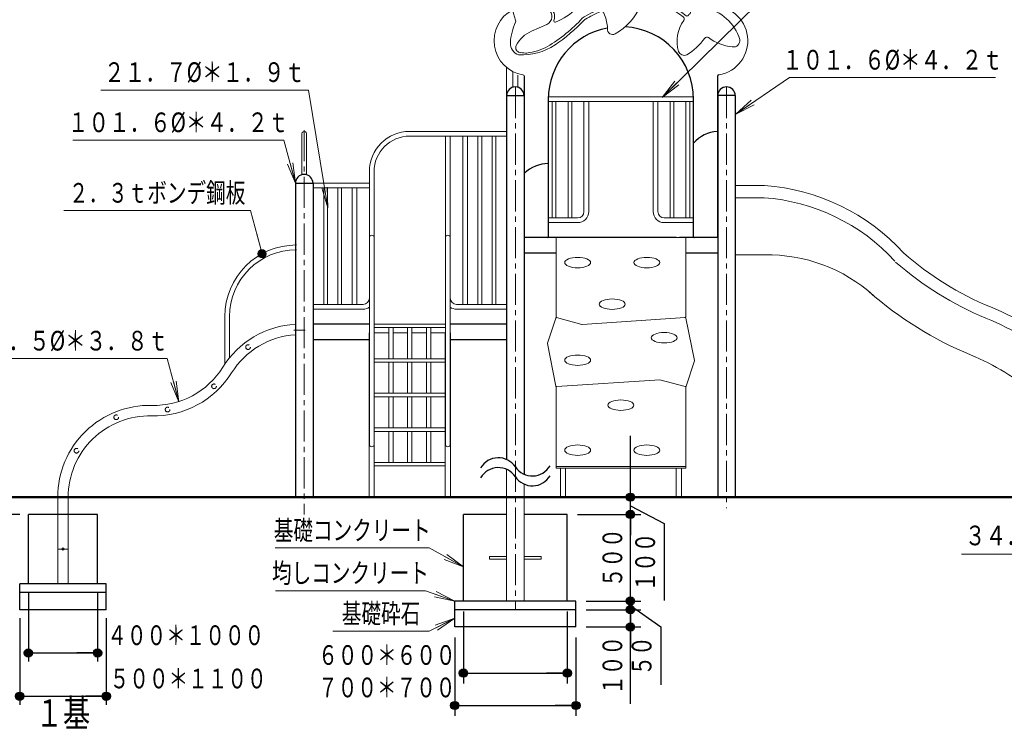
# Model space of a CAD drawing. Units: millimetres. Extents: x 25 to 405, y 15 to 281.
# Drawn here: x 156 to 251, y 70 to 138 of the extents above; entities that cross this region are included whole.
import ezdxf
from ezdxf.enums import TextEntityAlignment as Align

# ---------------------------------------------------------------- set-up
doc = ezdxf.new("R2010")
doc.units = ezdxf.units.MM
for name, pattern in [('一点鎖線', [4.5, 3, -0.5, 0.5, -0.5]), ('実線', [0]), ('点線', [1.9, 1.2, -0.7]), ('補助線', [5.1, 0.1, -5])]:
    doc.linetypes.add(name, pattern=pattern)
doc.layers.add('GR16', color=7, linetype='実線', lineweight=30)
doc.styles.add('ＭＳ ゴシック', font='txt')
doc.dimstyles.new('FX_DIMINFO', dxfattribs={"dimtxt": 2.5, "dimasz": 2, "dimexe": 1, "dimexo": 1, "dimgap": 0.3, "dimtad": 1, "dimdec": 0, "dimdsep": 46, "dimtxsty": 'ＭＳ ゴシック', "dimblk1": 'FXTIP_BLACKDOT_S', "dimblk2": 'FXTIP_BLACKDOT_E', "dimsah": 1, "dimcen": 2.5, "dimdle": 6, "dimadec": 0, "dimazin": 2, "dimtfac": 1, "dimtmove": 0, "dimatfit": 3, "dimldrblk": 'FXTIP_BLACKDOT_S', "dimfxl": 1, "dimtolj": 1, "dimarcsym": 0})

# ---------------------------------------------------------------- blocks, each defined once
blk = doc.blocks.new('FXTIP_ARROW_S')
at = {"color": 0, "linetype": 'Continuous', "lineweight": -2}
for q in [(-1, 0), (-0.991, 0.131), (-0.991, -0.131)]:
    blk.add_line((0, 0), q, dxfattribs=at)
blk = doc.blocks.new('FXDIM025')
at = {"color": 0, "linetype": 'ByBlock', "lineweight": -2}
for p, q in [((225.259, 128.995), (230.426, 132.518)), ((230.426, 132.518), (250.276, 132.518))]:
    blk.add_line(p, q, dxfattribs=at)
at = {"color": 0, "linetype": 'ByBlock', "lineweight": -2, "xscale": 2, "yscale": 2, "rotation": 214.2856856660336}
blk.add_blockref('FXTIP_ARROW_S', (225.259, 128.995), dxfattribs=at)
at = {"color": 7, "linetype": 'ByBlock', "lineweight": 20, "style": 'ＭＳ ゴシック', "width": 0.765603}
blk.add_text('１０１．６%%c＊４．２ｔ', height=1.89394, dxfattribs=at).set_placement((240.351, 132.685), align=Align.BOTTOM_CENTER)
blk = doc.blocks.new('FXDIM026')
at = {"color": 0, "linetype": 'ByBlock', "lineweight": -2}
for p, q in [((218.17, 130.594), (227.431, 139.659)), ((227.431, 139.659), (247.431, 139.659))]:
    blk.add_line(p, q, dxfattribs=at)
at = {"color": 0, "linetype": 'ByBlock', "lineweight": -2, "xscale": 2, "yscale": 2, "rotation": 224.3881203628454}
blk.add_blockref('FXTIP_ARROW_S', (218.17, 130.594), dxfattribs=at)
at = {"color": 7, "linetype": 'ByBlock', "lineweight": 20, "style": 'ＭＳ ゴシック', "width": 0.769266}
blk.add_text('２７．２%%c＊２．３ｔ', height=1.89394, dxfattribs=at).set_placement((237.431, 139.859), align=Align.BOTTOM_CENTER)
blk = doc.blocks.new('FXDIM027')
at = {"color": 0, "linetype": 'ByBlock', "lineweight": -2}
for p, q in [((184.11, 131.293), (164.11, 131.293)), ((185.966, 119.964), (184.11, 131.293))]:
    blk.add_line(p, q, dxfattribs=at)
at = {"color": 0, "linetype": 'ByBlock', "lineweight": -2, "xscale": 2, "yscale": 2, "rotation": 279.304598575853}
blk.add_blockref('FXTIP_ARROW_S', (185.966, 119.964), dxfattribs=at)
at = {"color": 7, "linetype": 'ByBlock', "lineweight": 20, "style": 'ＭＳ ゴシック', "width": 0.769266}
blk.add_text('２１．７%%c＊１．９ｔ', height=1.89394, dxfattribs=at).set_placement((174.11, 131.493), align=Align.BOTTOM_CENTER)
blk = doc.blocks.new('FXTIP_BLACKDOT_S')
at = {"color": 0, "linetype": 'Continuous', "lineweight": -2}
blk.add_line((0, 0), (-1, 0), dxfattribs=at)
at = {"color": 0, "linetype": 'Continuous', "lineweight": -2, "const_width": 0.2}
blk.add_lwpolyline([(-0.1, 0, 1), (0.1, 0, 1)], format="xyb", close=True, dxfattribs=at)
at = {"color": 0, "linetype": 'Continuous', "lineweight": -2}
blk.add_circle((0, 0), 0.2, dxfattribs=at)
blk = doc.blocks.new('FXTIP_BLACKDOT_E')
at = {"color": 0, "linetype": 'Continuous', "lineweight": -2}
blk.add_line((0, 0), (-1, 0), dxfattribs=at)
at = {"color": 0, "linetype": 'Continuous', "lineweight": -2, "const_width": 0.2}
blk.add_lwpolyline([(-0.1, 0, 1), (0.1, 0, 1)], format="xyb", close=True, dxfattribs=at)
at = {"color": 0, "linetype": 'Continuous', "lineweight": -2}
blk.add_circle((0, 0), 0.2, dxfattribs=at)
blk = doc.blocks.new('*D25')
at = {"color": 0, "linetype": 'ByBlock', "lineweight": -2}
for p, q in [((198.205, 78.602), (198.205, 71.041)), ((209.871, 78.602), (209.871, 71.041)), ((198.205, 72.041), (209.871, 72.041))]:
    blk.add_line(p, q, dxfattribs=at)
at = {"color": 0, "linetype": 'ByBlock', "lineweight": -2, "xscale": 2, "yscale": 2}
for name, p, rotation in [('FXTIP_BLACKDOT_S', (198.205, 72.041), 180), ('FXTIP_BLACKDOT_E', (209.871, 72.041), 360)]:
    blk.add_blockref(name, p, dxfattribs=dict(at, rotation=rotation))
at = {"color": 7, "linetype": 'ByBlock', "lineweight": 20, "style": 'ＭＳ ゴシック', "width": 0.730803}
blk.add_text('７００＊７００', height=1.8939, dxfattribs=at).set_placement((191.655, 72.241), align=Align.BOTTOM_CENTER)
blk = doc.blocks.new('*D26')
at = {"color": 0, "linetype": 'ByBlock', "lineweight": -2}
for p, q in [((199.038, 81.102), (199.038, 74.164)), ((209.038, 81.102), (209.038, 74.164)), ((199.038, 75.164), (209.038, 75.164))]:
    blk.add_line(p, q, dxfattribs=at)
at = {"color": 0, "linetype": 'ByBlock', "lineweight": -2, "xscale": 2, "yscale": 2}
for name, p, rotation in [('FXTIP_BLACKDOT_S', (199.038, 75.164), 180), ('FXTIP_BLACKDOT_E', (209.038, 75.164), 360)]:
    blk.add_blockref(name, p, dxfattribs=dict(at, rotation=rotation))
at = {"color": 7, "linetype": 'ByBlock', "lineweight": 20, "style": 'ＭＳ ゴシック', "width": 0.730803}
blk.add_text('６００＊６００', height=1.8939, dxfattribs=at).set_placement((191.664, 75.364), align=Align.BOTTOM_CENTER)
blk = doc.blocks.new('FXDIM030')
at = {"color": 0, "linetype": 'ByBlock', "lineweight": -2}
for p, q in [((195.735, 87.21), (180.922, 87.21)), ((199.038, 85.38), (195.735, 87.21))]:
    blk.add_line(p, q, dxfattribs=at)
at = {"color": 0, "linetype": 'ByBlock', "lineweight": -2, "xscale": 2, "yscale": 2, "rotation": 331.0151118409129}
blk.add_blockref('FXTIP_ARROW_S', (199.038, 85.38), dxfattribs=at)
at = {"color": 7, "linetype": 'ByBlock', "lineweight": 20, "style": 'ＭＳ ゴシック', "width": 0.730803}
blk.add_text('基礎コンクリート', height=1.8939, dxfattribs=at).set_placement((188.328, 87.377), align=Align.BOTTOM_CENTER)
blk = doc.blocks.new('FXDIM031')
at = {"color": 0, "linetype": 'ByBlock', "lineweight": -2}
for p, q in [((195.381, 83.096), (180.931, 83.096)), ((198.205, 82.102), (195.381, 83.096))]:
    blk.add_line(p, q, dxfattribs=at)
at = {"color": 0, "linetype": 'ByBlock', "lineweight": -2, "xscale": 2, "yscale": 2, "rotation": 340.6138263950106}
blk.add_blockref('FXTIP_ARROW_S', (198.205, 82.102), dxfattribs=at)
at = {"color": 7, "linetype": 'ByBlock', "lineweight": 20, "style": 'ＭＳ ゴシック', "width": 0.730803}
blk.add_text('均しコンクリート', height=1.8939, dxfattribs=at).set_placement((188.156, 83.262), align=Align.BOTTOM_CENTER)
blk = doc.blocks.new('FXDIM032')
at = {"color": 0, "linetype": 'ByBlock', "lineweight": -2}
for p, q in [((198.205, 80.435), (195.751, 79.195)), ((195.751, 79.195), (186.454, 79.195))]:
    blk.add_line(p, q, dxfattribs=at)
at = {"color": 0, "linetype": 'ByBlock', "lineweight": -2, "xscale": 2, "yscale": 2, "rotation": 26.81662819144615}
blk.add_blockref('FXTIP_ARROW_S', (198.205, 80.435), dxfattribs=at)
at = {"color": 7, "linetype": 'ByBlock', "lineweight": 20, "style": 'ＭＳ ゴシック', "width": 0.730803}
blk.add_text('基礎砕石', height=1.8939, dxfattribs=at).set_placement((191.103, 79.362), align=Align.BOTTOM_CENTER)
blk = doc.blocks.new('*D33')
at = {"color": 0, "linetype": 'ByBlock', "lineweight": -2}
for p, q in [((215.121, 92.102), (215.121, 98.011)), ((215.121, 90.435), (215.121, 92.102)), ((215.121, 91.269), (218.377, 89.551)), ((210.038, 90.435), (216.121, 90.435)), ((218.377, 89.551), (218.377, 82.151))]:
    blk.add_line(p, q, dxfattribs=at)
at = {"color": 0, "linetype": 'ByBlock', "lineweight": -2, "xscale": 2, "yscale": 2, "rotation": 270}
blk.add_blockref('FXTIP_BLACKDOT_S', (215.121, 92.102), dxfattribs=at)
at = {"color": 7, "linetype": 'ByBlock', "lineweight": 20, "style": 'ＭＳ ゴシック', "width": 0.730803}
blk.add_text('１００', height=1.8939, rotation=90, dxfattribs=at).set_placement((218.077, 85.851), align=Align.BOTTOM_CENTER)
blk = doc.blocks.new('FXTIP_NONE')
blk = doc.blocks.new('*D34')
at = {"color": 0, "linetype": 'ByBlock', "lineweight": -2}
for p, q in [((215.121, 82.102), (215.121, 90.435)), ((210.871, 82.102), (216.121, 82.102))]:
    blk.add_line(p, q, dxfattribs=at)
at = {"color": 0, "linetype": 'ByBlock', "lineweight": -2, "xscale": 2, "yscale": 2}
for name, p, rotation in [('FXTIP_BLACKDOT_E', (215.121, 90.435), 90), ('FXTIP_BLACKDOT_S', (215.121, 82.102), 270)]:
    blk.add_blockref(name, p, dxfattribs=dict(at, rotation=rotation))
at = {"color": 7, "linetype": 'ByBlock', "lineweight": 20, "style": 'ＭＳ ゴシック', "width": 0.730803}
blk.add_text('５００', height=1.8939, rotation=90, dxfattribs=at).set_placement((214.921, 86.269), align=Align.BOTTOM_CENTER)
blk = doc.blocks.new('*D35')
at = {"color": 0, "linetype": 'ByBlock', "lineweight": -2}
for p, q in [((215.121, 81.269), (215.121, 82.102)), ((215.121, 81.685), (218.04, 79.615)), ((210.871, 81.269), (216.121, 81.269)), ((218.04, 79.615), (218.04, 74.015))]:
    blk.add_line(p, q, dxfattribs=at)
at = {"color": 7, "linetype": 'ByBlock', "lineweight": 20, "style": 'ＭＳ ゴシック', "width": 0.730803}
blk.add_text('５０', height=1.8939, rotation=90, dxfattribs=at).set_placement((217.74, 76.815), align=Align.BOTTOM_CENTER)
blk = doc.blocks.new('*D36')
at = {"color": 0, "linetype": 'ByBlock', "lineweight": -2}
for p, q in [((215.121, 79.602), (215.121, 81.269)), ((210.871, 79.602), (216.121, 79.602)), ((215.121, 72.202), (215.121, 79.602))]:
    blk.add_line(p, q, dxfattribs=at)
at = {"color": 0, "linetype": 'ByBlock', "lineweight": -2, "xscale": 2, "yscale": 2, "rotation": 90}
for p in [(215.121, 81.269), (215.121, 79.602)]:
    blk.add_blockref('FXTIP_BLACKDOT_E', p, dxfattribs=at)
at = {"color": 7, "linetype": 'ByBlock', "lineweight": 20, "style": 'ＭＳ ゴシック', "width": 0.730803}
blk.add_text('１００', height=1.8939, rotation=90, dxfattribs=at).set_placement((214.921, 75.902), align=Align.BOTTOM_CENTER)
blk = doc.blocks.new('FXDIM051')
at = {"color": 0, "linetype": 'ByBlock', "lineweight": -2}
for p, q in [((181.742, 126.495), (161.41, 126.495)), ((182.858, 122.329), (181.742, 126.495))]:
    blk.add_line(p, q, dxfattribs=at)
at = {"color": 0, "linetype": 'ByBlock', "lineweight": -2, "xscale": 2, "yscale": 2, "rotation": 284.9999999999949}
blk.add_blockref('FXTIP_ARROW_S', (182.858, 122.329), dxfattribs=at)
at = {"color": 7, "linetype": 'ByBlock', "lineweight": 20, "style": 'ＭＳ ゴシック', "width": 0.765603}
blk.add_text('１０１．６%%c＊４．２ｔ', height=1.89394, dxfattribs=at).set_placement((171.576, 126.662), align=Align.BOTTOM_CENTER)
blk = doc.blocks.new('BLKF052')
at = {"color": 0, "linetype": 'ByBlock', "lineweight": -2}
for p, q in [((207.205, 130.662), (221.205, 130.662)), ((207.205, 130.209), (221.205, 130.209)), ((207.584, 130.209), (207.584, 118.995)), ((207.945, 130.209), (207.945, 118.995)), ((209.114, 130.209), (209.114, 118.995)), ((209.476, 130.209), (209.476, 118.995)), ((210.645, 130.209), (210.645, 119.602)), ((211.098, 130.209), (211.098, 119.602)), ((217.311, 130.209), (217.311, 119.602)), ((217.765, 130.209), (217.765, 119.602)), ((218.933, 130.209), (218.933, 118.995)), ((219.295, 130.209), (219.295, 118.995)), ((220.464, 130.209), (220.464, 118.995)), ((220.825, 130.209), (220.825, 118.995)), ((207.205, 118.995), (210.038, 118.995)), ((207.205, 118.542), (210.038, 118.542)), ((221.205, 118.995), (218.371, 118.995)), ((221.205, 118.542), (218.371, 118.542))]:
    blk.add_line(p, q, dxfattribs=at)
for centre, radius, start, end in [((210.038, 119.602), 1.06, 270, 0), ((210.038, 119.602), 0.607, 270, 360), ((218.371, 119.602), 1.06, 180, 270), ((218.371, 119.602), 0.607, 180, 270)]:
    blk.add_arc(centre, radius, start, end, dxfattribs=at)
blk = doc.blocks.new('FXDIM053')
at = {"color": 0, "linetype": 'ByBlock', "lineweight": -2}
for p, q in [((178.528, 119.703), (160.554, 119.703)), ((179.644, 115.536), (178.528, 119.703))]:
    blk.add_line(p, q, dxfattribs=at)
at = {"color": 0, "linetype": 'ByBlock', "lineweight": -2, "xscale": 2, "yscale": 2, "rotation": 284.9999999999943}
blk.add_blockref('FXTIP_BLACKDOT_S', (179.644, 115.536), dxfattribs=at)
at = {"color": 7, "linetype": 'ByBlock', "lineweight": 20, "style": 'ＭＳ ゴシック', "width": 0.730803}
blk.add_text('２．３ｔボンデ鋼板', height=1.8939, rotation=360, dxfattribs=at).set_placement((169.541, 119.869), align=Align.BOTTOM_CENTER)
blk = doc.blocks.new('FXDIM054')
at = {"color": 0, "linetype": 'ByBlock', "lineweight": -2}
for p, q in [((170.513, 105.465), (151.356, 105.465)), ((171.63, 101.298), (170.513, 105.465))]:
    blk.add_line(p, q, dxfattribs=at)
at = {"color": 0, "linetype": 'ByBlock', "lineweight": -2, "xscale": 2, "yscale": 2, "rotation": 284.9999999999939}
blk.add_blockref('FXTIP_ARROW_S', (171.63, 101.298), dxfattribs=at)
at = {"color": 7, "linetype": 'ByBlock', "lineweight": 20, "style": 'ＭＳ ゴシック', "width": 0.769266}
blk.add_text('６０．５%%c＊３．８ｔ', height=1.89394, rotation=360, dxfattribs=at).set_placement((160.935, 105.631), align=Align.BOTTOM_CENTER)
blk = doc.blocks.new('*D63')
at = {"color": 0, "linetype": 'ByBlock', "lineweight": -2}
for p, q in [((156.305, 90.435), (151.305, 90.435)), ((152.138, 83.769), (152.138, 90.435))]:
    blk.add_line(p, q, dxfattribs=at)
at = {"color": 0, "linetype": 'ByBlock', "lineweight": -2, "xscale": 2, "yscale": 2}
for name, p, rotation in [('FXTIP_BLACKDOT_E', (152.138, 90.435), 90), ('FXTIP_BLACKDOT_S', (152.138, 83.769), 270)]:
    blk.add_blockref(name, p, dxfattribs=dict(at, rotation=rotation))
at = {"color": 7, "linetype": 'ByBlock', "lineweight": 20, "style": 'ＭＳ ゴシック', "width": 0.730803}
blk.add_text('４００', height=1.8939, rotation=90, dxfattribs=at).set_placement((151.972, 87.102), align=Align.BOTTOM_CENTER)
blk = doc.blocks.new('*D64')
at = {"color": 0, "linetype": 'ByBlock', "lineweight": -2}
for p, q in [((152.138, 92.102), (152.138, 99.502)), ((152.138, 90.435), (152.138, 92.102))]:
    blk.add_line(p, q, dxfattribs=at)
at = {"color": 0, "linetype": 'ByBlock', "lineweight": -2, "xscale": 2, "yscale": 2, "rotation": 270}
blk.add_blockref('FXTIP_BLACKDOT_S', (152.138, 92.102), dxfattribs=at)
at = {"color": 7, "linetype": 'ByBlock', "lineweight": 20, "style": 'ＭＳ ゴシック', "width": 0.730803}
blk.add_text('１００', height=1.8939, rotation=90, dxfattribs=at).set_placement((151.838, 95.802), align=Align.BOTTOM_CENTER)
blk = doc.blocks.new('*D65')
at = {"color": 0, "linetype": 'ByBlock', "lineweight": -2}
for p, q in [((157.138, 82.935), (157.138, 76.269)), ((163.805, 82.935), (163.805, 76.269)), ((157.138, 77.102), (163.805, 77.102))]:
    blk.add_line(p, q, dxfattribs=at)
at = {"color": 0, "linetype": 'ByBlock', "lineweight": -2, "xscale": 2, "yscale": 2}
for name, p, rotation in [('FXTIP_BLACKDOT_S', (157.138, 77.102), 180), ('FXTIP_BLACKDOT_E', (163.805, 77.102), 360)]:
    blk.add_blockref(name, p, dxfattribs=dict(at, rotation=rotation))
at = {"color": 7, "linetype": 'ByBlock', "lineweight": 20, "style": 'ＭＳ ゴシック', "width": 0.730803}
blk.add_text('４００＊１０００', height=1.8939, rotation=360, dxfattribs=at).set_placement((172.294, 77.269), align=Align.BOTTOM_CENTER)
blk = doc.blocks.new('*D66')
at = {"color": 0, "linetype": 'ByBlock', "lineweight": -2}
for p, q in [((156.305, 80.435), (156.305, 72.102)), ((164.638, 80.435), (164.638, 72.102)), ((156.305, 72.935), (164.638, 72.935))]:
    blk.add_line(p, q, dxfattribs=at)
at = {"color": 0, "linetype": 'ByBlock', "lineweight": -2, "xscale": 2, "yscale": 2}
for name, p, rotation in [('FXTIP_BLACKDOT_S', (156.305, 72.935), 180), ('FXTIP_BLACKDOT_E', (164.638, 72.935), 360)]:
    blk.add_blockref(name, p, dxfattribs=dict(at, rotation=rotation))
at = {"color": 7, "linetype": 'ByBlock', "lineweight": 20, "style": 'ＭＳ ゴシック', "width": 0.730803}
blk.add_text('５００＊１１００', height=1.8939, rotation=360, dxfattribs=at).set_placement((172.526, 73.102), align=Align.BOTTOM_CENTER)
blk = doc.blocks.new('BLKF120')
at = {"color": 0, "linetype": 'ByBlock', "lineweight": -2}
for centre, start, end in [((202.397, 93.924), 33.73931, 149.78547), ((202.397, 92.972), 33.73931, 149.78547), ((205.679, 96.116), 213.73931, 329.78547), ((205.679, 95.164), 213.73931, 329.78547)]:
    blk.add_arc(centre, 1.973, start, end, dxfattribs=at)
blk = doc.blocks.new('BLKF122')
at = {"color": 8, "linetype": '一点鎖線', "lineweight": -2}
for p, q in [((183.791, 108.185), (182.696, 108.185)), ((159.967, 87.102), (160.975, 87.102))]:
    blk.add_line(p, q, dxfattribs=at)
at = {"color": 0, "linetype": '実線', "lineweight": -2}
for p, q in [((159.967, 83.769), (159.967, 92.102)), ((160.975, 83.769), (160.975, 92.102)), ((159.967, 83.769), (160.975, 83.769))]:
    blk.add_line(p, q, dxfattribs=at)
blk.add_circle((160.471, 87.102), 0.108, dxfattribs=at)
for centre, radius, start, end in [((183.355, 99.931), 8.838, 93.22171, 147.99871), ((183.355, 99.931), 7.829, 93.63717, 147.99871), ((169.221, 108.764), 7.829, 268.56953, 327.99871), ((169.221, 108.764), 8.838, 268.56953, 327.99871), ((168.805, 92.102), 8.838, 88.56953, 180), ((168.805, 92.102), 7.829, 88.56953, 180)]:
    blk.add_arc(centre, radius, start, end, dxfattribs=at)
blk = doc.blocks.new('BLKF121')
at = {"color": 0, "linetype": 'ByBlock', "lineweight": -2}
for centre in [(178.295, 106.553), (175.018, 102.777), (170.548, 100.537), (165.603, 99.796), (161.776, 96.578)]:
    blk.add_circle(centre, 0.227, dxfattribs=at)
at = {"color": 4, "linetype": '補助線', "lineweight": -2}
blk.add_blockref('BLKF122', (0, 0), dxfattribs=at)
blk = doc.blocks.new('BLKF123')
at = {"color": 4, "linetype": '実線', "lineweight": -2}
for p, q in [((176.061, 104.922), (176.061, 109.495)), ((176.515, 105.527), (176.515, 109.495))]:
    blk.add_line(p, q, dxfattribs=at)
for radius in [6.893, 6.44]:
    blk.add_arc((182.955, 109.495), radius, 90, 180, dxfattribs=at)
blk = doc.blocks.new('BLKF124')
at = {"color": 0, "linetype": 'ByBlock', "lineweight": -2}
for p, q in [((189.978, 123.435), (189.978, 97.182)), ((190.431, 123.435), (190.431, 97.182)), ((197.311, 123.435), (197.311, 97.182)), ((197.765, 123.435), (197.765, 97.182))]:
    blk.add_line(p, q, dxfattribs=at)
for centre, start, end in [((190.205, 117.102), 0, 180), ((197.538, 117.102), 0, 180), ((190.205, 97.182), 180, 0), ((197.538, 97.182), 180, 0)]:
    blk.add_arc(centre, 0.227, start, end, dxfattribs=at)
blk = doc.blocks.new('BLKF125')
at = {"color": 0, "linetype": 'ByBlock', "lineweight": -2}
for p, q in [((197.311, 108.769), (190.431, 108.769)), ((190.431, 108.438), (197.311, 108.438)), ((191.85, 108.438), (191.85, 105.435)), ((192.267, 108.438), (192.267, 105.435)), ((193.663, 108.438), (193.663, 105.435)), ((194.08, 108.438), (194.08, 105.435)), ((195.475, 108.438), (195.475, 105.435)), ((195.892, 108.438), (195.892, 105.435)), ((189.955, 107.935), (189.955, 92.102)), ((191.85, 107.935), (190.431, 107.935)), ((190.455, 107.935), (190.455, 92.102)), ((193.663, 107.935), (192.267, 107.935)), ((195.475, 107.935), (194.08, 107.935)), ((197.311, 107.935), (195.892, 107.935)), ((197.288, 107.935), (197.288, 92.102)), ((197.788, 107.935), (197.788, 92.102)), ((197.288, 105.435), (190.455, 105.435)), ((190.455, 105.105), (197.288, 105.105)), ((191.85, 105.105), (191.85, 102.102)), ((192.267, 105.105), (192.267, 102.102)), ((193.663, 105.105), (193.663, 102.102)), ((194.08, 105.105), (194.08, 102.102)), ((195.475, 105.105), (195.475, 102.102)), ((195.892, 105.105), (195.892, 102.102)), ((197.288, 102.102), (190.455, 102.102)), ((197.288, 101.772), (190.455, 101.772)), ((191.85, 101.772), (191.85, 98.769)), ((192.267, 101.772), (192.267, 98.769)), ((193.663, 101.772), (193.663, 98.769)), ((194.08, 101.772), (194.08, 98.769)), ((195.475, 101.772), (195.475, 98.769)), ((195.892, 101.772), (195.892, 98.769)), ((197.288, 98.769), (190.455, 98.769)), ((197.288, 98.438), (190.455, 98.438)), ((191.85, 98.438), (191.85, 95.435)), ((192.267, 98.438), (192.267, 95.435)), ((193.663, 98.438), (193.663, 95.435)), ((194.08, 98.438), (194.08, 95.435)), ((195.475, 98.438), (195.475, 95.435)), ((195.892, 98.438), (195.892, 95.435)), ((197.288, 95.435), (190.455, 95.435)), ((197.288, 95.105), (190.455, 95.105))]:
    blk.add_line(p, q, dxfattribs=at)
blk = doc.blocks.new('BLKF126')
at = {"color": 0, "linetype": 'ByBlock', "lineweight": -2}
for p, q in [((183.478, 123.175), (183.478, 127.102)), ((183.931, 123.175), (183.931, 127.102))]:
    blk.add_line(p, q, dxfattribs=at)
blk.add_arc((183.705, 127.102), 0.227, 0, 180.00051, dxfattribs=at)
blk = doc.blocks.new('BLKF127')
at = {"color": 0, "linetype": 'ByBlock', "lineweight": -2}
for p, q in [((203.811, 131.615), (203.811, 133.028)), ((204.265, 131.615), (204.265, 132.741))]:
    blk.add_line(p, q, dxfattribs=at)
blk = doc.blocks.new('BLKF163')
at = {"color": 0, "linetype": 'ByBlock', "lineweight": -2}
for p, q in [((225.218, 122.102), (228.038, 122.102)), ((225.218, 120.935), (227.973, 120.935)), ((225.218, 115.435), (228.038, 115.435)), ((272.489, 99.05), (274.046, 98.941)), ((272.408, 97.886), (273.964, 97.777)), ((275.205, 96.447), (275.205, 94.314)), ((276.371, 96.447), (276.371, 94.302)), ((271.192, 94.128), (271.532, 94.104)), ((271.621, 94.187), (271.621, 94.187)), ((271.705, 94.27), (272.705, 94.27)), ((272.788, 94.187), (272.788, 94.094)), ((272.866, 94.011), (275.836, 93.803))]:
    blk.add_line(p, q, dxfattribs=at)
at = {"color": 6, "linetype": 'ByBlock', "lineweight": 20}
for p, q in [((271.948, 94.269), (271.948, 94.169)), ((271.948, 94.169), (272.581, 94.169)), ((272.581, 94.269), (272.581, 94.169))]:
    blk.add_line(p, q, dxfattribs=at)
at = {"color": 0, "linetype": 'ByBlock', "lineweight": 20}
for p, q in [((271.981, 94.169), (271.981, 88.019)), ((272.548, 94.169), (272.548, 88.019))]:
    blk.add_line(p, q, dxfattribs=at)
at = {"color": 0, "linetype": 'ByBlock', "lineweight": -2}
for centre, radius, start, end in [((226.651, 102.15), 20, 42.34811, 86.02278), ((227.944, 120.435), 0.5, 83.42334, 90), ((226.651, 102.15), 18.833, 42.34811, 86.02278), ((228.326, 100.188), 15.25, 48.03465, 91.08034), ((261.11, 137.935), 30.917, 228.59038, 247.62885), ((261.11, 137.935), 29.75, 228.59038, 247.62885), ((261.11, 137.935), 34.75, 228.59038, 247.62885), ((238.908, 83.992), 28.583, 49.63904, 67.62885), ((238.908, 83.992), 27.417, 49.63904, 67.62885), ((238.908, 83.992), 23.583, 49.63904, 67.62885), ((276.685, 128.441), 29.75, 229.63904, 258.64013), ((276.685, 128.441), 30.917, 229.63904, 258.64013), ((276.685, 128.441), 34.75, 229.63904, 260.90479), ((273.402, 112.101), 13.083, 258.64013, 266), ((273.871, 96.447), 2.5, 0, 86), ((273.402, 112.101), 14.25, 258.64013, 266), ((273.871, 96.447), 1.333, 0, 86), ((271.538, 94.187), 0.0833, 266, 0), ((271.705, 94.187), 0.0833, 90, 180), ((272.705, 94.187), 0.0833, 0, 90), ((272.871, 94.094), 0.0833, 180, 266), ((275.705, 94.314), 0.5, 180, 266), ((275.871, 94.302), 0.5, 266, 0)]:
    blk.add_arc(centre, radius, start, end, dxfattribs=at)
at = {"layer": 'GR16', "color": 251, "linetype": '一点鎖線', "lineweight": 20}
blk.add_line((272.265, 85.519), (272.265, 94.841), dxfattribs=at)
blk = doc.blocks.new('FXDIM164')
at = {"color": 0, "linetype": 'ByBlock', "lineweight": -2}
for p, q in [((272.083, 93.067), (267.012, 86.62)), ((267.012, 86.62), (247.012, 86.62))]:
    blk.add_line(p, q, dxfattribs=at)
at = {"color": 0, "linetype": 'ByBlock', "lineweight": -2, "xscale": 2, "yscale": 2, "rotation": 51.81122167026511}
blk.add_blockref('FXTIP_ARROW_S', (272.083, 93.067), dxfattribs=at)
at = {"color": 0, "linetype": 'ByBlock', "lineweight": -2, "style": 'ＭＳ ゴシック', "width": 0.769266}
blk.add_text('３４．０%%c＊３．２ｔ', height=1.89394, rotation=360, dxfattribs=at).set_placement((257.012, 86.875), align=Align.BOTTOM_CENTER)
blk = doc.blocks.new('FXDIM211')
at = {"color": 0, "linetype": 'ByBlock', "lineweight": -2}
for p, q in [((216.797, 144.123), (220.447, 150.344)), ((220.447, 150.344), (238.647, 150.344))]:
    blk.add_line(p, q, dxfattribs=at)
at = {"color": 0, "linetype": 'ByBlock', "lineweight": -2, "xscale": 2, "yscale": 2, "rotation": 239.5965755255174}
blk.add_blockref('FXTIP_ARROW_S', (216.797, 144.123), dxfattribs=at)
at = {"color": 7, "linetype": 'ByBlock', "lineweight": -2, "style": 'ＭＳ ゴシック', "width": 0.730803}
blk.add_text('イルカゲートパネル', height=1.8939, dxfattribs=at).set_placement((229.547, 150.544), align=Align.BOTTOM_CENTER)
blk = doc.blocks.new('BLKF213')
at = {"color": 0, "linetype": 'ByBlock', "lineweight": -2}
for p, q in [((207.205, 130.662), (221.205, 130.662)), ((207.205, 130.209), (221.205, 130.209)), ((207.584, 130.209), (207.584, 118.995)), ((207.945, 130.209), (207.945, 118.995)), ((209.114, 130.209), (209.114, 118.995)), ((209.476, 130.209), (209.476, 118.995)), ((210.645, 130.209), (210.645, 119.602)), ((211.098, 130.209), (211.098, 119.602)), ((217.311, 130.209), (217.311, 119.602)), ((217.765, 130.209), (217.765, 119.602)), ((218.933, 130.209), (218.933, 118.995)), ((219.295, 130.209), (219.295, 118.995)), ((220.464, 130.209), (220.464, 118.995)), ((220.825, 130.209), (220.825, 118.995)), ((207.205, 118.995), (210.038, 118.995)), ((207.205, 118.542), (210.038, 118.542)), ((221.205, 118.995), (218.371, 118.995)), ((221.205, 118.542), (218.371, 118.542))]:
    blk.add_line(p, q, dxfattribs=at)
for centre, radius, start, end in [((210.038, 119.602), 1.06, 270, 0), ((210.038, 119.602), 0.607, 270, 360), ((218.371, 119.602), 1.06, 180, 270), ((218.371, 119.602), 0.607, 180, 270)]:
    blk.add_arc(centre, radius, start, end, dxfattribs=at)
blk = doc.blocks.new('BLKF214')
at = {"color": 0, "linetype": 'ByBlock', "lineweight": -2}
for p, q in [((212.012, 147.667), (212.479, 148.237)), ((212.479, 148.237), (212.732, 148.573)), ((216.881, 139.903), (216.884, 139.903)), ((216.884, 139.903), (216.887, 139.902)), ((205.583, 136.972), (207.064, 137.624))]:
    blk.add_line(p, q, dxfattribs=at)
blk.add_circle((207.449, 141.309), 0.682, dxfattribs=at)
for centre, radius, start, end in [((213.132, 148.273), 0.5, 24.32788, 143.04387), ((220.167, 151.453), 7.22, 204.32788, 208.73857), ((213.726, 147.921), 0.125, 347.94265, 28.73857), ((213.726, 147.921), 0.125, 347.94265, 28.73857), ((220.167, 151.453), 7.22, 208.73857, 211.98859), ((208.316, 149.077), 5.907, 345.80218, 350.87473), ((214.642, 148.061), 0.5, 41.98429, 170.87473), ((210.347, 144.196), 6.277, 13.5666, 41.98429), ((209.199, 150.009), 3.66, 294.72356, 308.9343), ((211.577, 147.065), 0.125, 128.9343, 268.36791), ((209.199, 150.009), 3.66, 308.9343, 320.22517), ((208.316, 149.077), 5.907, 323.92242, 345.80218), ((208.316, 149.077), 5.657, 335.57607, 347.94265), ((209.982, 140.244), 6.313, 102.89353, 200.43092), ((211.225, 134.704), 11.991, 92.36869, 102.77768), ((211.225, 134.704), 11.991, 79.77291, 92.36869), ((211.225, 134.704), 12.241, 79.44842, 88.36791), ((208.316, 149.077), 5.657, 323.92242, 332.9503), ((208.316, 149.077), 5.657, 323.92242, 332.9503), ((212.989, 145.672), 0.125, 143.92242, 323.92242), ((210.347, 144.196), 6.277, 359.73623, 13.5666), ((212.69, 136.635), 9.785, 64.14144, 67.40209), ((216.903, 145.328), 0.125, 64.14144, 189.79352), ((210.347, 144.196), 6.527, 359.73623, 9.79352), ((212.69, 136.635), 9.785, 16.54706, 64.14144), ((216.75, 144.167), 0.125, 179.73623, 359.73623), ((215.315, 134.85), 6.864, 35.61726, 132.0435), ((223.045, 126.279), 18.405, 132.0435, 135.28961), ((216.415, 128.498), 11.414, 87.66143, 120.30194), ((210.851, 141.708), 5.721, 299.30704, 337.045), ((216.361, 139.412), 0.25, 90.28399, 165.11682), ((216.415, 128.498), 11.164, 87.66143, 90.28399), ((216.48, 133.712), 5.954, 51.16835, 86.23356), ((216.48, 133.712), 6.204, 49.92323, 86.23356), ((222.309, 139.493), 0.25, 196.54706, 258.40953), ((206.727, 138.388), 0.834, 293.77495, 55.22755), ((207.274, 139.176), 0.125, 55.22755, 235.22755), ((206.727, 138.388), 1.084, 339.73429, 55.22755), ((205.902, 143.073), 5.593, 290.9986, 316.04341), ((204.325, 144.81), 7.935, 314.92337, 315.28961), ((216.415, 128.498), 11.164, 111.91386, 120.30194), ((212.342, 138.624), 0.25, 22.44223, 111.91386), ((208.136, 136.886), 4.801, 6.39162, 22.44223), ((220.554, 138.555), 0.125, 229.92323, 315.15161), ((223.148, 135.975), 3.533, 130.06909, 135.15161), ((220.793, 138.774), 0.125, 310.06909, 35.61726), ((221.353, 134.832), 4.509, 17.28268, 78.40953), ((209.164, 135.517), 5.613, 155.45405, 176.55998), ((203.832, 137.952), 0.25, 335.45405, 20.43092), ((198.794, 149.141), 16.001, 301.43551, 316.94605), ((207.862, 137.969), 0.125, 159.73429, 290.9986), ((198.794, 149.141), 16.251, 303.89557, 316.94605), ((211.034, 137.705), 0.75, 120.30194, 136.94605), ((211.034, 137.705), 0.5, 120.30194, 136.94605), ((223.148, 135.975), 3.533, 144.8059, 195.56319), ((220.056, 138.155), 0.25, 324.8059, 51.16835), ((206.805, 134.197), 3.032, 113.77495, 152.27197), ((211.576, 137.295), 1.337, 355.60519, 5.38035), ((213.407, 137.155), 0.5, 175.60519, 299.30704), ((204.698, 135.785), 1.138, 176.55998, 252.49809), ((204.53, 135.393), 0.461, 152.27197, 246.78741), ((204.667, 140.472), 5.78, 266.91663, 303.49895), ((217.627, 139.601), 5.702, 300.73367, 324.68054), ((222.483, 136.16), 0.25, 53.71884, 144.68054), ((225.426, 140.168), 4.723, 233.71884, 264.00475), ((225.054, 136.071), 0.612, 258.47299, 9.40053), ((204.698, 135.785), 0.888, 246.78741, 261.89009), ((205.091, 138.543), 3.673, 261.89009, 270.86311), ((204.416, 140.742), 5.918, 277.08952, 297.40021), ((220.294, 135.233), 0.587, 200.5911, 294.79294)]:
    blk.add_arc(centre, radius, start, end, dxfattribs=at)
blk = doc.blocks.new('BLKF215')
at = {"layer": 'GR16', "color": 3, "linetype": '実線', "lineweight": 30}
blk.add_arc((223.663, 132.597), 0.167, 99.6356, 180, dxfattribs=at)
blk = doc.blocks.new('BLKF212')
at = {"color": 0, "linetype": 'ByBlock', "lineweight": -2}
for p, q in [((204.913, 117.152), (204.913, 132.597)), ((223.496, 132.597), (223.496, 117.102)), ((207.205, 130.402), (207.205, 117.152)), ((221.205, 117.152), (221.205, 130.402)), ((204.913, 127.329), (204.885, 127.329)), ((204.885, 126.875), (204.913, 126.875)), ((204.885, 125.435), (204.913, 125.435)), ((223.502, 125.329), (223.502, 124.542)), ((204.913, 124.435), (204.885, 124.435)), ((219.538, 117.102), (204.885, 117.102)), ((222.543, 117.102), (219.855, 117.102))]:
    blk.add_line(p, q, dxfattribs=at)
at = {"color": 4, "linetype": 'ByBlock', "lineweight": -2}
for p, q in [((207.955, 117.102), (204.885, 117.102)), ((223.525, 117.102), (220.455, 117.102))]:
    blk.add_line(p, q, dxfattribs=at)
at = {"color": 7, "linetype": 'ByBlock', "lineweight": 20}
blk.add_line((220.455, 117.102), (207.955, 117.102), dxfattribs=at)
at = {"color": 0, "linetype": 'ByBlock', "lineweight": -2}
for points in [[(223.496, 125.387), (223.497, 125.384), (223.501, 125.35), (223.502, 125.329)], [(223.502, 124.542), (223.5, 124.508), (223.497, 124.484)]]:
    blk.add_lwpolyline(points, dxfattribs=at)
at = {"color": 4, "linetype": 'ByBlock', "lineweight": 20}
for centre, radius, start, end in [((219.361, 139.858), 3.322, 355.29539, 78.49074), ((222.837, 139.572), 0.167, 175.29539, 273.86568), ((223.074, 136.063), 3.349, 279.6356, 93.86568), ((205.335, 136.063), 3.349, 117.54657, 260.3644), ((204.746, 132.597), 0.167, 0, 80.3644)]:
    blk.add_arc(centre, radius, start, end, dxfattribs=at)
at = {"color": 0, "linetype": 'ByBlock', "lineweight": -2}
for centre, radius, start, end in [((214.205, 130.402), 7, 100.63793, 180), ((214.205, 130.402), 7, 360, 86.71557), ((223.697, 124.039), 3.288, 93.5007, 139.28565), ((207.219, 120.9), 3.322, 90.25169, 133.97182), ((204.963, 117.152), 0.05, 180, 270), ((207.155, 117.152), 0.05, 270, 0), ((221.255, 117.152), 0.05, 180, 270)]:
    blk.add_arc(centre, radius, start, end, dxfattribs=at)
at = {"color": 0, "linetype": 'ByBlock', "lineweight": 20}
blk.add_blockref('BLKF214', (0, 0), dxfattribs=at)
at = {"color": 6, "linetype": 'ByBlock', "lineweight": 20}
blk.add_blockref('BLKF213', (0, 0), dxfattribs=at)
at = {"layer": 'GR16', "color": 4, "linetype": '補助線', "lineweight": 20}
blk.add_blockref('BLKF215', (0, 0), dxfattribs=at)
blk = doc.blocks.new('BLKF210')
at = {"color": 8, "linetype": 'ByBlock', "lineweight": -2}
blk.add_blockref('FXDIM211', (0, 0), dxfattribs=at)
at = {"color": 0, "linetype": 'ByBlock', "lineweight": 30}
blk.add_blockref('BLKF212', (0, 0), dxfattribs=at)
at = {"color": 7, "linetype": 'ByBlock', "lineweight": -2, "style": 'ＭＳ ゴシック', "width": 0.730803}
blk.add_text('\u3000高密度ポリエチレンパネル', height=1.89394, dxfattribs=at).set_placement((233.381, 147.449), align=Align.BOTTOM_CENTER)

msp = doc.modelspace()

# ---------------------------------------------------------------- linework, layer by layer
at = {"layer": 'GR16', "lineweight": 15}
for p, q in [((203.191, 133.484), (203.191, 130.769)), ((203.191, 94.778), (203.191, 82.102)), ((204.885, 93.358), (204.885, 82.102))]:
    msp.add_line(p, q, dxfattribs=at)
at = {"layer": 'GR16', "color": 3}
for p, q in [((204.913, 117.152), (204.913, 132.185)), ((223.496, 132.185), (223.496, 119.261)), ((203.191, 130.769), (204.885, 130.769)), ((203.191, 130.769), (203.191, 95.731)), ((204.885, 130.769), (204.885, 94.31)), ((207.205, 130.402), (207.205, 117.152)), ((221.205, 117.152), (221.205, 130.402)), ((223.525, 130.769), (223.525, 92.102)), ((225.218, 130.769), (223.525, 130.769)), ((225.218, 130.769), (225.218, 92.102)), ((204.913, 127.329), (204.885, 127.329)), ((204.885, 126.875), (204.913, 126.875)), ((204.885, 125.435), (204.913, 125.435)), ((223.502, 125.329), (223.502, 124.542)), ((204.913, 124.435), (204.885, 124.435)), ((182.858, 122.329), (184.551, 122.329)), ((182.858, 122.329), (182.858, 92.102)), ((184.551, 122.329), (184.551, 92.102)), ((219.538, 117.102), (204.885, 117.102)), ((222.543, 117.102), (219.855, 117.102)), ((207.955, 115.602), (204.885, 115.602)), ((222.377, 115.602), (220.455, 115.602)), ((189.955, 108.769), (184.551, 108.769)), ((203.191, 108.769), (197.788, 108.769)), ((189.955, 107.269), (184.551, 107.269)), ((203.191, 107.269), (197.788, 107.269)), ((157.138, 83.769), (157.138, 90.435)), ((163.805, 90.435), (157.138, 90.435)), ((163.805, 83.769), (163.805, 90.435)), ((203.191, 90.435), (199.038, 90.435)), ((199.038, 82.102), (199.038, 90.435)), ((209.038, 90.435), (204.885, 90.435)), ((209.038, 82.102), (209.038, 90.435)), ((164.638, 83.769), (156.305, 83.769)), ((156.305, 81.269), (156.305, 83.769)), ((164.638, 81.269), (164.638, 83.769)), ((164.638, 82.935), (156.305, 82.935)), ((209.871, 82.102), (198.205, 82.102)), ((198.205, 79.602), (198.205, 82.102)), ((209.871, 79.602), (209.871, 82.102)), ((164.638, 81.269), (156.305, 81.269)), ((209.871, 81.269), (198.205, 81.269)), ((209.871, 79.602), (198.205, 79.602))]:
    msp.add_line(p, q, dxfattribs=at)
at = {"layer": 'GR16', "color": 8, "linetype": '一点鎖線', "lineweight": 20}
for p, q in [((204.038, 131.615), (204.038, 81.269)), ((224.371, 131.615), (224.371, 91.036)), ((183.705, 127.449), (183.705, 90.435))]:
    msp.add_line(p, q, dxfattribs=at)
at = {"layer": 'GR16', "color": 6, "lineweight": 20}
for p, q in [((203.191, 127.329), (193.871, 127.329)), ((203.191, 126.875), (193.871, 126.875)), ((197.311, 126.875), (197.311, 117.329)), ((197.765, 126.875), (197.765, 117.329)), ((198.978, 126.875), (198.978, 110.662)), ((199.431, 126.875), (199.431, 110.662)), ((200.434, 126.875), (200.434, 110.662)), ((200.795, 126.875), (200.795, 110.662)), ((201.798, 126.875), (201.798, 110.662)), ((202.16, 126.875), (202.16, 110.662)), ((189.978, 123.435), (189.978, 117.329)), ((190.431, 123.435), (190.431, 117.329)), ((184.551, 122.329), (189.978, 122.329)), ((184.551, 121.875), (189.978, 121.875)), ((185.583, 121.875), (185.583, 110.662)), ((185.945, 121.875), (185.945, 110.662)), ((186.947, 121.875), (186.947, 110.662)), ((187.309, 121.875), (187.309, 110.662)), ((188.311, 121.875), (188.311, 110.662)), ((188.765, 121.875), (188.765, 110.662)), ((184.551, 110.662), (189.371, 110.662)), ((184.551, 110.209), (189.371, 110.209)), ((203.191, 110.662), (198.371, 110.662)), ((203.191, 110.209), (198.371, 110.209))]:
    msp.add_line(p, q, dxfattribs=at)
at = {"layer": 'GR16', "lineweight": 20}
for p, q in [((184.551, 122.329), (187.311, 122.329)), ((184.551, 121.875), (187.311, 121.875)), ((207.955, 117.102), (207.955, 109.465)), ((220.455, 117.102), (207.955, 117.102)), ((220.455, 117.102), (220.455, 109.477)), ((184.551, 110.662), (187.311, 110.662)), ((184.551, 110.209), (187.311, 110.209)), ((203.191, 110.662), (200.431, 110.662)), ((203.191, 110.209), (200.431, 110.209)), ((207.932, 109.34), (207.128, 106.926)), ((208.01, 109.392), (210.443, 108.743)), ((210.467, 108.741), (220.389, 109.403)), ((221.284, 105.26), (220.468, 109.342)), ((196.978, 108.769), (190.765, 108.769)), ((207.125, 106.887), (207.942, 102.805)), ((220.477, 102.807), (221.282, 105.221)), ((208.025, 102.745), (217.942, 103.406)), ((220.386, 102.758), (217.967, 103.404)), ((207.955, 102.67), (207.955, 94.887)), ((220.455, 102.683), (220.455, 94.887)), ((207.955, 95.045), (220.455, 95.045)), ((207.955, 94.887), (220.455, 94.887)), ((208.371, 92.102), (208.371, 94.887)), ((208.871, 92.102), (208.871, 94.887)), ((219.538, 92.102), (219.538, 94.887)), ((220.038, 92.102), (220.038, 94.887)), ((201.538, 86.402), (203.191, 86.402)), ((201.538, 86.135), (201.538, 86.402)), ((206.538, 86.402), (204.885, 86.402)), ((206.538, 86.135), (206.538, 86.402)), ((203.191, 86.135), (201.538, 86.135)), ((204.885, 86.135), (206.538, 86.135))]:
    msp.add_line(p, q, dxfattribs=at)
at = {"layer": 'GR16', "color": 4}
for p, q in [((207.955, 117.102), (204.885, 117.102)), ((223.525, 117.102), (220.455, 117.102))]:
    msp.add_line(p, q, dxfattribs=at)
at = {"layer": 'GR16', "color": 110}
for p, q in [((207.955, 115.602), (204.885, 115.602)), ((223.525, 115.602), (220.455, 115.602))]:
    msp.add_line(p, q, dxfattribs=at)
at = {"layer": 'GR16', "color": 214, "lineweight": 50}
msp.add_line((299.426, 92.102), (146.145, 92.102), dxfattribs=at)
at = {"layer": 'GR16', "color": 3}
for points in [[(223.496, 125.387), (223.497, 125.384), (223.501, 125.35), (223.502, 125.329)], [(223.502, 124.542), (223.5, 124.508), (223.497, 124.484)]]:
    msp.add_lwpolyline(points, dxfattribs=at)
for centre, radius, start, end in [((214.205, 130.402), 7, 100.63793, 180), ((214.205, 130.402), 7, 360, 86.71557), ((204.038, 130.769), 0.847, 0, 180), ((224.371, 130.769), 0.847, 0, 180), ((183.705, 122.329), 0.847, 0, 180), ((204.963, 117.152), 0.05, 180, 270), ((207.155, 117.152), 0.05, 270, 0), ((221.255, 117.152), 0.05, 180, 270)]:
    msp.add_arc(centre, radius, start, end, dxfattribs=at)
at = {"layer": 'GR16', "color": 6, "lineweight": 20}
for centre, radius, start, end in [((193.871, 123.435), 3.893, 90, 180), ((193.871, 123.435), 3.44, 90, 180), ((189.371, 111.269), 0.607, 270, 0), ((198.371, 111.269), 0.607, 180, 270), ((189.371, 111.269), 1.06, 270, 304.91266), ((198.371, 111.269), 1.06, 235.08734, 270)]:
    msp.add_arc(centre, radius, start, end, dxfattribs=at)
at = {"layer": 'GR16', "lineweight": 20}
for centre, radius, start, end in [((190.205, 117.102), 0.227, 0, 180), ((197.538, 117.102), 0.227, 0, 180), ((208.003, 109.316), 0.075, 75.06858, 161.56505), ((208.03, 109.465), 0.075, 180, 255.06858), ((220.38, 109.477), 0.075, 273.81407, 0), ((220.394, 109.328), 0.075, 11.30993, 93.81407), ((210.462, 108.816), 0.075, 255.06858, 273.81407), ((207.199, 106.902), 0.075, 161.56505, 191.30993), ((221.211, 105.245), 0.075, 341.56505, 11.30993), ((217.947, 103.331), 0.075, 75.06858, 93.81407), ((208.015, 102.82), 0.075, 191.30993, 273.81407), ((208.03, 102.67), 0.075, 93.81407, 180), ((220.406, 102.831), 0.075, 255.06858, 341.56505), ((220.38, 102.683), 0.075, 0, 75.06858)]:
    msp.add_arc(centre, radius, start, end, dxfattribs=at)
at = {"layer": 'GR16', "lineweight": 15}
for centre in [(210.038, 114.691), (216.705, 114.691), (214.205, 100.961), (210.038, 96.63), (216.705, 96.63)]:
    msp.add_ellipse(centre, major_axis=(-1.25, 0), ratio=0.4, dxfattribs=at)
at = {"layer": 'GR16', "lineweight": 20}
for centre in [(213.371, 110.689), (218.371, 107.456), (210.038, 105.291)]:
    msp.add_ellipse(centre, major_axis=(-1.25, 0), ratio=0.4, dxfattribs=at)

# ---------------------------------------------------------------- block references
at = {"layer": 'GR16', "color": 3, "lineweight": 20}
msp.add_blockref('BLKF210', (0, 0), dxfattribs=at)
at = {"layer": 'GR16', "color": 8, "lineweight": 15}
for name in ['FXDIM026', 'FXDIM025', 'FXDIM027', 'FXDIM051', 'FXDIM053', 'FXDIM054', 'FXDIM030', 'FXDIM031', 'FXDIM032']:
    msp.add_blockref(name, (0, 0), dxfattribs=at)
at = {"layer": 'GR16', "color": 6, "lineweight": 20}
for name in ['BLKF127', 'BLKF052', 'BLKF126']:
    msp.add_blockref(name, (0, 0), dxfattribs=at)
at = {"layer": 'GR16', "lineweight": 20}
for name in ['BLKF124', 'BLKF125', 'FXDIM164']:
    msp.add_blockref(name, (0, 0), dxfattribs=at)
at = {"layer": 'GR16', "color": 3, "lineweight": 15}
msp.add_blockref('BLKF163', (0, 0), dxfattribs=at)
at = {"layer": 'GR16', "color": 3, "linetype": '補助線', "lineweight": 20}
msp.add_blockref('BLKF123', (0, 0), dxfattribs=at)
at = {"layer": 'GR16', "linetype": '点線', "lineweight": 20}
msp.add_blockref('BLKF121', (0, 0), dxfattribs=at)
at = {"layer": 'GR16', "color": 3}
msp.add_blockref('BLKF120', (0, 0), dxfattribs=at)

# ---------------------------------------------------------------- texts
at = {"layer": 'GR16', "lineweight": 20, "style": 'ＭＳ ゴシック', "width": 0.725003}
msp.add_text('１基', height=2.6515, dxfattribs=at).set_placement((160.471, 69.162), align=Align.BOTTOM_CENTER)

# ---------------------------------------------------------------- dimensions: what is measured, and where the dimension line sits
at = {"layer": 'GR16', "color": 8, "lineweight": 15}
for base, p1, p2, override, picture, middle in [((152.138, 90.435), (152.138, 92.102), (157.138, 90.435), {"dimblk1": 'FXTIP_BLACKDOT_S', "dimblk2": 'FXTIP_NONE', "dimsah": 1, "dimclrt": 7}, '*D64', (151.838, 95.802)), ((215.121, 92.102), (209.038, 90.435), (204.885, 92.102), {"dimblk1": 'FXTIP_NONE', "dimblk2": 'FXTIP_BLACKDOT_E', "dimsah": 1, "dimclrt": 7}, '*D33', (218.077, 85.851)), ((152.138, 90.435), (156.305, 83.769), (157.138, 90.435), {"dimblk1": 'FXTIP_BLACKDOT_S', "dimblk2": 'FXTIP_BLACKDOT_E', "dimsah": 1, "dimclrt": 7}, '*D63', (151.972, 87.102)), ((215.121, 90.435), (209.871, 82.102), (209.038, 90.435), {"dimblk1": 'FXTIP_BLACKDOT_S', "dimblk2": 'FXTIP_BLACKDOT_E', "dimsah": 1, "dimclrt": 7}, '*D34', (214.921, 86.269))]:
    dim = msp.add_linear_dim(base=base, p1=p1, p2=p2, angle=90, dimstyle='FX_DIMINFO', override=override, dxfattribs=at)
    dim.commit()
    dim.dimension.update_dxf_attribs({"geometry": picture, "text_midpoint": middle})
for p1, p2, distance, override, picture, middle in [((157.138, 83.769), (163.805, 83.769), -6.667, {"dimblk1": 'FXTIP_BLACKDOT_S', "dimblk2": 'FXTIP_BLACKDOT_E', "dimsah": 1, "dimclrt": 7}, '*D65', (172.294, 77.269)), ((199.038, 82.102), (209.038, 82.102), -6.938, {"dimblk1": 'FXTIP_BLACKDOT_S', "dimblk2": 'FXTIP_BLACKDOT_E', "dimsah": 1, "dimclrt": 7}, '*D26', (191.664, 75.364)), ((209.871, 81.269), (209.871, 82.102), -5.25, {"dimblk1": 'FXTIP_NONE', "dimblk2": 'FXTIP_NONE', "dimsah": 1, "dimclrt": 7}, '*D35', (217.74, 76.815)), ((209.871, 79.602), (209.871, 81.269), -5.25, {"dimblk1": 'FXTIP_BLACKDOT_S', "dimblk2": 'FXTIP_BLACKDOT_E', "dimsah": 1, "dimclrt": 7}, '*D36', (214.921, 75.902)), ((156.305, 81.269), (164.638, 81.269), -8.333, {"dimblk1": 'FXTIP_BLACKDOT_S', "dimblk2": 'FXTIP_BLACKDOT_E', "dimsah": 1, "dimclrt": 7}, '*D66', (172.526, 73.102)), ((198.205, 79.602), (209.871, 79.602), -7.561, {"dimblk1": 'FXTIP_BLACKDOT_S', "dimblk2": 'FXTIP_BLACKDOT_E', "dimsah": 1, "dimclrt": 7}, '*D25', (191.655, 72.241))]:
    dim = msp.add_aligned_dim(p1=p1, p2=p2, distance=distance, dimstyle='FX_DIMINFO', override=override, dxfattribs=at)
    dim.commit()
    dim.dimension.update_dxf_attribs({"geometry": picture, "text_midpoint": middle})

doc.saveas('drawing.dxf')
